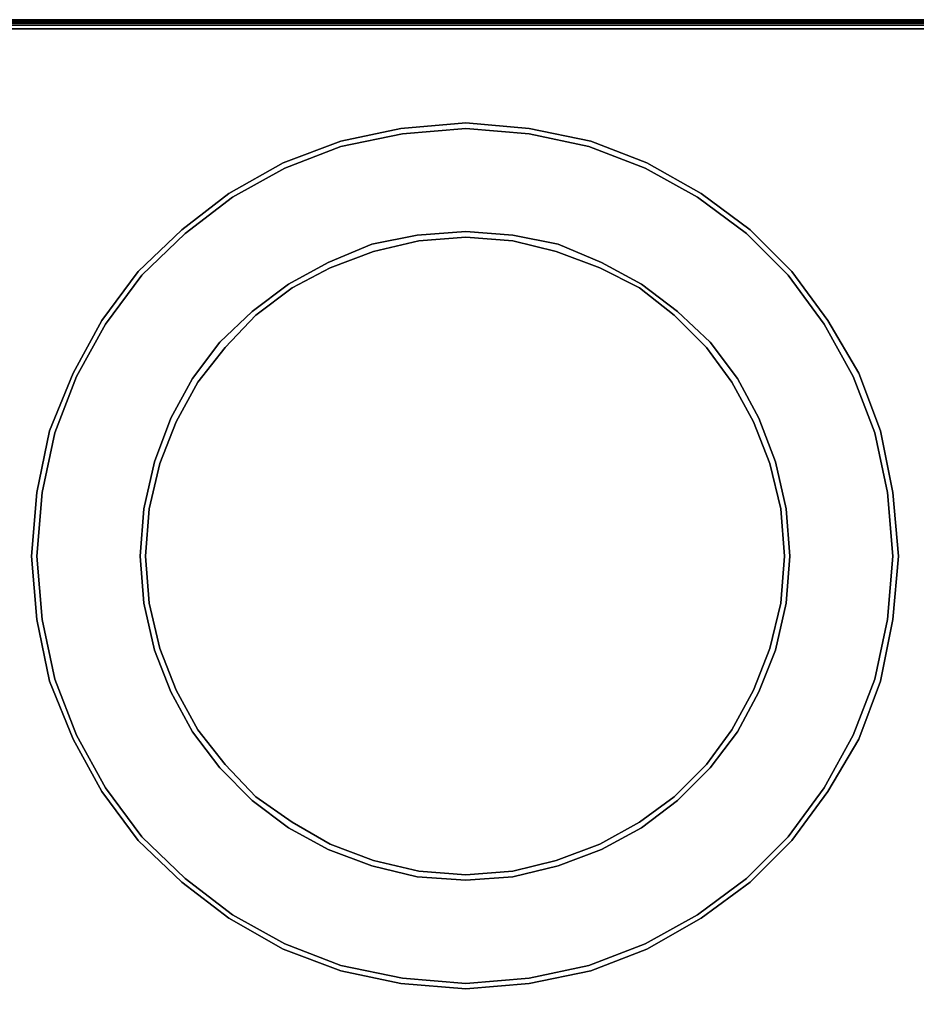
# Model space of a CAD drawing. Units: inches. Extents: x 0 to 36, y -20.4 to 0.
# Drawn here: x 12.2 to 24.1, y -13.1 to 0 of the extents above; entities that cross this region are included whole.
import ezdxf

# ---------------------------------------------------------------- set-up
doc = ezdxf.new("R2010")
doc.units = ezdxf.units.IN
doc.header["$MEASUREMENT"] = 0
doc.layers.get('0').update_dxf_attribs({"true_color": 0x5890e1})

msp = doc.modelspace()

# ---------------------------------------------------------------- linework, layer by layer
at = {"color": 76, "elevation": 0}
for points in [[(0.338, 0), (35.672, 0), (35.672, -0.024), (0.338, -0.024), (35.672, -0.024), (0.338, -0.024)], [(0.338, 0), (35.672, 0), (0.338, 0), (35.672, 0), (35.744, -0.024), (35.672, 0), (35.744, -0.024), (35.744, -0.048), (35.672, -0.048), (35.672, -0.024), (35.672, -0.048), (35.744, -0.048), (35.744, -0.024), (35.672, -0.024), (35.744, -0.024), (35.672, -0.024), (35.672, -0.048), (35.744, -0.048), (35.72, -0.097), (35.672, -0.072), (0.338, -0.072)], [(0.338, -0.048), (35.672, -0.048), (0.338, -0.048)], [(0.338, -0.048), (35.672, -0.048)], [(0.338, -0.072), (35.672, -0.072), (35.72, -0.097), (35.792, -0.097), (35.84, -0.145), (35.865, -0.169), (35.913, -0.217), (35.937, -0.29)], [(35.72, -0.097), (35.672, -0.072), (0.338, -0.072)], [(0.362, -20.3), (35.647, -20.3), (35.72, -20.276), (35.768, -20.276), (35.792, -20.252), (35.84, -20.204), (35.865, -20.179), (35.865, -20.131), (35.889, -20.059), (35.889, -0.362), (35.865, -0.29), (35.865, -0.241), (35.84, -0.217), (35.792, -0.169), (35.768, -0.145), (35.72, -0.145), (35.647, -0.121), (0.362, -0.121)], [(0.362, -0.121), (35.647, -0.121), (35.72, -0.145), (35.768, -0.145), (35.792, -0.169), (35.84, -0.217), (35.865, -0.241), (35.865, -0.29), (35.889, -0.362), (35.889, -20.059), (35.865, -20.131), (35.865, -20.179), (35.84, -20.204), (35.792, -20.252), (35.768, -20.276), (35.72, -20.276), (35.647, -20.3), (0.362, -20.3)], [(0.362, -20.3), (35.647, -20.3), (35.72, -20.276), (35.768, -20.276), (35.792, -20.252), (35.84, -20.204), (35.865, -20.179), (35.865, -20.131), (35.889, -20.059), (35.889, -0.362), (35.865, -0.29), (35.865, -0.241), (35.84, -0.217), (35.792, -0.169), (35.768, -0.145), (35.72, -0.145), (35.647, -0.121), (0.362, -0.121)]]:
    msp.add_lwpolyline(points, dxfattribs=at)
for points in [[(13.258, -4.011), (13.743, -3.36), (14.322, -2.803), (14.95, -2.32), (15.674, -1.91), (16.446, -1.619), (17.244, -1.45), (18.113, -1.377), (18.958, -1.45), (19.78, -1.619), (20.529, -1.91), (21.253, -2.32), (21.905, -2.803), (22.461, -3.36), (22.944, -4.011), (23.355, -4.713), (23.644, -5.485), (23.813, -6.308), (23.886, -7.154), (23.813, -7.999), (23.644, -8.821), (23.355, -9.595), (22.944, -10.295), (22.461, -10.948), (21.905, -11.503), (21.253, -11.986), (20.529, -12.398), (19.78, -12.688), (18.958, -12.857), (18.113, -12.929), (17.244, -12.857), (16.446, -12.688), (15.674, -12.398), (14.95, -11.986), (14.322, -11.503), (13.743, -10.948), (13.258, -10.295), (12.872, -9.595), (12.558, -8.821), (12.389, -7.999), (12.317, -7.154), (12.389, -6.308), (12.558, -5.485), (12.872, -4.713)], [(12.389, -7.999), (12.558, -8.821), (12.872, -9.595), (13.258, -10.295), (13.743, -10.948), (14.322, -11.503), (14.95, -11.986), (15.674, -12.398), (16.446, -12.688), (17.244, -12.857), (18.113, -12.929), (18.958, -12.857), (19.78, -12.688), (20.529, -12.398), (21.253, -11.986), (21.905, -11.503), (22.461, -10.948), (22.944, -10.295), (23.355, -9.595), (23.644, -8.821), (23.813, -7.999), (23.886, -7.154), (23.813, -6.308), (23.644, -5.485), (23.355, -4.713), (22.944, -4.011), (22.461, -3.36), (21.905, -2.803), (21.253, -2.32), (20.529, -1.91), (19.78, -1.619), (18.958, -1.45), (18.113, -1.377), (17.244, -1.45), (16.446, -1.619), (15.674, -1.91), (14.95, -2.32), (14.322, -2.803), (13.743, -3.36), (13.258, -4.011), (12.872, -4.713), (12.558, -5.485), (12.389, -6.308), (12.317, -7.154)], [(12.631, -5.51), (12.462, -6.308), (12.389, -7.154), (12.462, -7.999), (12.631, -8.797), (12.92, -9.545), (13.307, -10.247), (13.791, -10.9), (14.37, -11.455), (14.998, -11.938), (15.698, -12.325), (16.446, -12.615), (17.268, -12.784), (18.113, -12.857), (18.958, -12.784), (19.756, -12.615), (20.505, -12.325), (21.205, -11.938), (21.856, -11.455), (22.413, -10.9), (22.896, -10.247), (23.282, -9.545), (23.572, -8.797), (23.741, -7.999), (23.813, -7.154), (23.741, -6.308), (23.572, -5.51), (23.282, -4.761), (22.896, -4.06), (22.413, -3.408), (21.856, -2.851), (21.205, -2.369), (20.505, -1.982), (19.756, -1.691), (18.958, -1.522), (18.113, -1.45), (17.268, -1.522), (16.446, -1.691), (15.698, -1.982), (14.998, -2.369), (14.37, -2.851), (13.791, -3.408), (13.307, -4.06), (12.92, -4.761)], [(12.389, -7.154), (12.462, -6.308), (12.631, -5.51), (12.92, -4.761), (13.307, -4.06), (13.791, -3.408), (14.37, -2.851), (14.998, -2.369), (15.698, -1.982), (16.446, -1.691), (17.268, -1.522), (18.113, -1.45), (18.958, -1.522), (19.756, -1.691), (20.505, -1.982), (21.205, -2.369), (21.856, -2.851), (22.413, -3.408), (22.896, -4.06), (23.282, -4.761), (23.572, -5.51), (23.741, -6.308), (23.813, -7.154), (23.741, -7.999), (23.572, -8.797), (23.282, -9.545), (22.896, -10.247), (22.413, -10.9), (21.856, -11.455), (21.205, -11.938), (20.505, -12.325), (19.756, -12.615), (18.958, -12.784), (18.113, -12.857), (17.268, -12.784), (16.446, -12.615), (15.698, -12.325), (14.998, -11.938), (14.37, -11.455), (13.791, -10.9), (13.307, -10.247), (12.92, -9.545), (12.631, -8.797), (12.462, -7.999)], [(21.374, -9.981), (20.939, -10.416), (20.456, -10.778), (19.925, -11.069), (19.344, -11.286), (18.741, -11.431), (18.113, -11.479), (17.462, -11.431), (16.858, -11.286), (16.277, -11.069), (15.746, -10.778), (15.263, -10.416), (14.829, -9.981), (14.467, -9.497), (14.177, -8.966), (13.96, -8.411), (13.815, -7.782), (13.767, -7.154), (13.815, -6.525), (13.96, -5.897), (14.177, -5.316), (14.467, -4.785), (14.829, -4.301), (15.263, -3.891), (15.746, -3.529), (16.277, -3.239), (16.858, -2.996), (17.462, -2.875), (18.113, -2.827), (18.741, -2.875), (19.344, -2.996), (19.925, -3.239), (20.456, -3.529), (20.939, -3.891), (21.374, -4.301), (21.736, -4.785), (22.025, -5.316), (22.243, -5.897), (22.389, -6.525), (22.437, -7.154), (22.389, -7.782), (22.243, -8.411), (22.025, -8.966), (21.736, -9.497)], [(13.815, -7.782), (13.96, -8.411), (14.177, -8.966), (14.467, -9.497), (14.829, -9.981), (15.263, -10.416), (15.746, -10.778), (16.277, -11.069), (16.858, -11.286), (17.462, -11.431), (18.113, -11.479), (18.741, -11.431), (19.344, -11.286), (19.925, -11.069), (20.456, -10.778), (20.939, -10.416), (21.374, -9.981), (21.736, -9.497), (22.025, -8.966), (22.243, -8.411), (22.389, -7.782), (22.437, -7.154), (22.389, -6.525), (22.243, -5.897), (22.025, -5.316), (21.736, -4.785), (21.374, -4.301), (20.939, -3.891), (20.456, -3.529), (19.925, -3.239), (19.344, -2.996), (18.741, -2.875), (18.113, -2.827), (17.462, -2.875), (16.858, -2.996), (16.277, -3.239), (15.746, -3.529), (15.263, -3.891), (14.829, -4.301), (14.467, -4.785), (14.177, -5.316), (13.96, -5.897), (13.815, -6.525), (13.767, -7.154)], [(21.325, -9.933), (21.663, -9.473), (21.953, -8.942), (22.17, -8.386), (22.315, -7.782), (22.365, -7.154), (22.315, -6.525), (22.17, -5.921), (21.953, -5.365), (21.663, -4.834), (21.325, -4.374), (20.891, -3.939), (20.432, -3.577), (19.901, -3.311), (19.32, -3.093), (18.741, -2.948), (18.113, -2.9), (17.486, -2.948), (16.882, -3.093), (16.301, -3.311), (15.795, -3.577), (15.312, -3.939), (14.901, -4.374), (14.539, -4.834), (14.25, -5.365), (14.032, -5.921), (13.887, -6.525), (13.839, -7.154), (13.887, -7.782), (14.032, -8.386), (14.25, -8.942), (14.539, -9.473), (14.901, -9.933), (15.312, -10.367), (15.795, -10.705), (16.301, -10.996), (16.882, -11.214), (17.486, -11.358), (18.113, -11.407), (18.741, -11.358), (19.32, -11.214), (19.901, -10.996), (20.432, -10.705), (20.891, -10.367)], [(13.887, -6.525), (14.032, -5.921), (14.25, -5.365), (14.539, -4.834), (14.901, -4.374), (15.312, -3.939), (15.795, -3.577), (16.301, -3.311), (16.882, -3.093), (17.486, -2.948), (18.113, -2.9), (18.741, -2.948), (19.32, -3.093), (19.901, -3.311), (20.432, -3.577), (20.891, -3.939), (21.325, -4.374), (21.663, -4.834), (21.953, -5.365), (22.17, -5.921), (22.315, -6.525), (22.365, -7.154), (22.315, -7.782), (22.17, -8.386), (21.953, -8.942), (21.663, -9.473), (21.325, -9.933), (20.891, -10.367), (20.432, -10.705), (19.901, -10.996), (19.32, -11.214), (18.741, -11.358), (18.113, -11.407), (17.486, -11.358), (16.882, -11.214), (16.301, -10.996), (15.795, -10.705), (15.312, -10.367), (14.901, -9.933), (14.539, -9.473), (14.25, -8.942), (14.032, -8.386), (13.887, -7.782), (13.839, -7.154)]]:
    msp.add_lwpolyline(points, close=True, dxfattribs=at)

doc.saveas('drawing.dxf')
